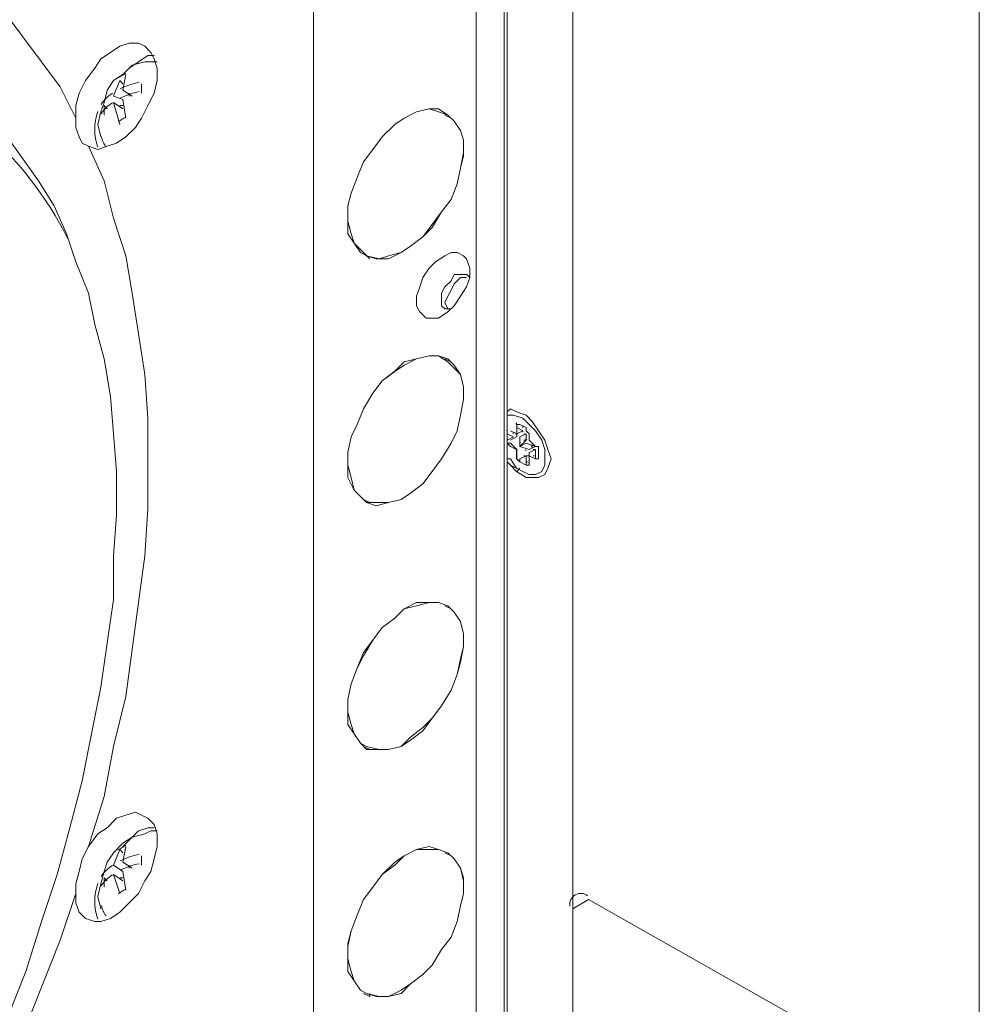
# Model space of a CAD drawing. Units: inches. Extents: x 0.7 to 7.8, y 0.4 to 10.6.
# Drawn here: x 4.5 to 5, y 2.6 to 3.1 of the extents above; entities that cross this region are included whole.
import ezdxf

# ---------------------------------------------------------------- set-up
doc = ezdxf.new("R2010")
doc.units = ezdxf.units.IN
doc.header["$MEASUREMENT"] = 0
doc.layers.add('Layer 1', color=7, linetype='Continuous')

# ---------------------------------------------------------------- blocks, each defined once
blk = doc.blocks.new('block 4')
at = {"layer": 'Layer 1', "lineweight": 0}
for points in [[(4.76352, 2.26148), (4.76352, 3.69148), (4.74852, 3.68148), (4.74852, 2.27148)], [(4.76519, 2.26148), (4.76519, 3.68981), (4.76352, 3.69148)], [(4.66184, 3.53149), (4.66184, 2.31982)], [(4.80018, 2.23982), (4.80018, 3.48982), (4.76518, 3.50982)], [(4.80018, 3.39148), (4.80018, 3.48982), (5.01686, 3.36482), (5.01686, 2.11648), (4.80018, 2.23982), (4.80018, 2.45815)], [(4.49684, 3.11148), (4.50684, 3.09815), (4.51685, 3.08482), (4.52685, 3.07148), (4.53517, 3.05482), (4.53517, 3.06148), (4.53684, 3.06815), (4.54019, 3.07482), (4.54519, 3.08148), (4.54851, 3.08648), (4.55352, 3.08982), (4.55852, 3.09315), (4.56351, 3.09482), (4.56852, 3.09482), (4.57185, 3.09315), (4.57519, 3.08982), (4.57684, 3.08648), (4.57851, 3.08148), (4.57851, 3.07482), (4.57684, 3.06815), (4.57352, 3.06148), (4.57019, 3.05482), (4.56687, 3.04982), (4.56184, 3.04482), (4.55685, 3.04148), (4.55184, 3.03982), (4.54685, 3.03815), (4.54185, 3.03982), (4.55017, 3.02148), (4.55519, 3.00148), (4.56184, 2.98148), (4.56517, 2.96148), (4.56852, 2.93982), (4.57185, 2.91815), (4.57352, 2.89482), (4.57352, 2.87148), (4.57352, 2.84648), (4.57185, 2.82148), (4.56852, 2.79648), (4.56517, 2.77148), (4.56184, 2.74648), (4.55519, 2.71982), (4.55017, 2.69315), (4.54185, 2.66648), (4.54685, 2.67315), (4.55184, 2.67648), (4.55685, 2.68148), (4.56184, 2.68315), (4.56687, 2.68482), (4.57019, 2.68315), (4.57352, 2.68148), (4.57684, 2.67815), (4.57851, 2.67315), (4.57851, 2.66648), (4.57684, 2.65982), (4.57519, 2.65315), (4.57185, 2.64815), (4.56852, 2.64148), (4.56351, 2.63648), (4.55852, 2.63148), (4.55352, 2.62815), (4.54851, 2.62648), (4.54519, 2.62648), (4.54019, 2.62815), (4.53684, 2.63148), (4.53517, 2.63648), (4.53517, 2.64148), (4.52685, 2.61648), (4.51685, 2.59148), (4.50684, 2.56648)], [(4.80018, 2.63315), (4.80018, 3.21482)], [(4.57684, 3.08815), (4.57352, 3.08815), (4.56851, 3.08481)], [(4.57185, 3.08482), (4.56519, 3.08315), (4.56019, 3.07815), (4.55519, 3.07482), (4.55185, 3.06982), (4.55017, 3.06315), (4.5485, 3.05815), (4.54685, 3.05148), (4.5485, 3.04482)], [(4.56852, 3.08482), (4.56352, 3.08148), (4.56018, 3.07815)], [(4.57185, 3.08482), (4.57519, 3.08482), (4.5785, 3.08482)], [(4.49852, 3.04482), (4.50684, 3.03315), (4.51518, 3.02148), (4.52352, 3.00815), (4.53018, 2.99315), (4.53518, 2.97815), (4.54185, 2.96148), (4.54518, 2.94482), (4.55018, 2.92648), (4.55352, 2.90648), (4.55518, 2.88648), (4.55685, 2.86648), (4.55685, 2.84315), (4.55518, 2.82148), (4.55518, 2.79815), (4.55185, 2.77482), (4.5485, 2.75148), (4.54352, 2.72648), (4.53852, 2.70148), (4.53185, 2.67648), (4.52518, 2.65148), (4.51685, 2.62648), (4.50852, 2.59982), (4.49852, 2.57482)], [(4.56184, 3.07815), (4.56019, 3.06982)], [(4.55518, 3.06649), (4.55852, 3.07482)], [(4.55852, 3.07481), (4.56019, 3.07315)], [(4.57018, 3.07315), (4.57018, 3.06815)], [(4.56019, 3.06482), (4.55519, 3.06648)], [(4.56518, 3.06649), (4.56019, 3.06982)], [(4.56351, 3.06815), (4.56351, 3.06648)], [(4.55018, 3.05648), (4.55018, 3.06148)], [(4.55185, 3.05981), (4.55018, 3.06148)], [(4.55852, 3.05149), (4.55519, 3.06315)], [(4.56019, 3.05981), (4.55519, 3.06315)], [(4.56019, 3.06148), (4.55852, 3.06148)], [(4.56019, 3.06482), (4.56184, 3.05482)], [(4.71019, 3.05482), (4.70519, 3.05148), (4.69852, 3.04481), (4.69352, 3.03815), (4.6885, 3.03148), (4.68519, 3.02315), (4.68185, 3.01481), (4.68019, 3.00815), (4.68019, 2.99981), (4.68185, 2.99315), (4.68352, 2.98815), (4.68684, 2.98481), (4.69019, 2.98148), (4.69685, 2.97981), (4.70184, 2.98148), (4.70852, 2.98315), (4.71352, 2.98648), (4.72019, 2.99148), (4.72519, 2.99815), (4.73017, 3.00481), (4.73519, 3.01148), (4.73852, 3.01981), (4.74019, 3.02815), (4.74185, 3.03481), (4.74185, 3.04315), (4.74019, 3.04815), (4.73685, 3.05315), (4.73352, 3.05648), (4.7285, 3.05815), (4.72352, 3.05981), (4.71684, 3.05815), (4.71019, 3.05482)], [(4.71019, 3.05482), (4.71684, 3.05815), (4.72352, 3.05981), (4.7285, 3.05981), (4.73352, 3.05648), (4.73685, 3.05315), (4.74019, 3.04815), (4.74185, 3.04315), (4.74185, 3.03648), (4.74019, 3.02815), (4.73852, 3.01981), (4.73519, 3.01148), (4.73017, 3.00481), (4.72519, 2.99648), (4.72019, 2.99148), (4.71352, 2.98648), (4.70852, 2.98315), (4.70184, 2.97981), (4.69519, 2.97981), (4.69019, 2.98148), (4.68684, 2.98315), (4.68352, 2.98815), (4.68019, 2.99315), (4.68019, 2.99981), (4.68019, 3.00815), (4.68185, 3.01481), (4.68519, 3.02315), (4.6885, 3.03148), (4.69352, 3.03815), (4.69852, 3.04481), (4.70519, 3.05148), (4.71019, 3.05482)], [(4.73518, 3.05482), (4.73185, 3.05648)], [(4.73518, 3.05648), (4.73518, 3.05648)], [(4.54185, 3.03981), (4.53852, 3.04148), (4.53685, 3.04481), (4.53518, 3.04981), (4.53518, 3.05481)], [(4.68851, 2.98315), (4.69184, 2.97982)], [(4.73185, 2.98148), (4.73518, 2.98315), (4.73851, 2.98315), (4.74186, 2.98148), (4.74351, 2.97982), (4.74518, 2.97482), (4.74518, 2.96982), (4.74351, 2.96482), (4.74019, 2.95982), (4.73685, 2.95482), (4.73351, 2.95148), (4.72851, 2.94815), (4.72519, 2.94815), (4.72185, 2.94815), (4.71851, 2.95148), (4.71685, 2.95482), (4.71685, 2.95982), (4.71851, 2.96482), (4.72018, 2.96982), (4.72351, 2.97482), (4.72686, 2.97815), (4.73185, 2.98148)], [(4.69185, 2.98148), (4.69185, 2.98148)], [(4.73518, 2.95315), (4.73185, 2.95315), (4.73018, 2.95482), (4.73018, 2.95815), (4.73018, 2.96148), (4.73185, 2.96482), (4.73518, 2.96815), (4.73685, 2.97148), (4.74018, 2.97148), (4.74352, 2.97148), (4.74518, 2.96982)], [(4.73351, 2.95315), (4.73185, 2.95648), (4.73351, 2.95982), (4.73518, 2.96315), (4.73685, 2.96648), (4.74018, 2.96982), (4.74351, 2.96982)], [(4.71019, 2.92315), (4.70519, 2.91981), (4.69852, 2.91481), (4.69352, 2.90815), (4.6885, 2.89981), (4.68519, 2.89148), (4.68185, 2.88481), (4.68019, 2.87648), (4.68019, 2.86981), (4.68185, 2.86315), (4.68352, 2.85648), (4.68684, 2.85315), (4.69019, 2.84981), (4.69685, 2.84981), (4.70184, 2.84981), (4.70852, 2.85148), (4.71352, 2.85481), (4.72019, 2.85981), (4.72519, 2.86648), (4.73017, 2.87315), (4.73519, 2.88148), (4.73852, 2.88815), (4.74019, 2.89648), (4.74185, 2.90481), (4.74185, 2.91148), (4.74019, 2.91815), (4.73685, 2.92148), (4.73352, 2.92482), (4.7285, 2.92815), (4.72352, 2.92815), (4.71684, 2.92648), (4.71019, 2.92315)], [(4.71019, 2.92482), (4.71684, 2.92648), (4.72352, 2.92815), (4.7285, 2.92815), (4.73352, 2.92648), (4.73685, 2.92315), (4.74019, 2.91815), (4.74185, 2.91148), (4.74185, 2.90482), (4.74019, 2.89648), (4.73852, 2.88815), (4.73519, 2.88148), (4.73017, 2.87315), (4.72519, 2.86648), (4.72019, 2.85982), (4.71352, 2.85482), (4.70852, 2.85148), (4.70184, 2.84982), (4.69519, 2.84815), (4.69019, 2.84982), (4.68684, 2.85315), (4.68352, 2.85648), (4.68019, 2.86315), (4.68019, 2.86815), (4.68019, 2.87648), (4.68185, 2.88482), (4.68519, 2.89148), (4.6885, 2.89982), (4.69352, 2.90815), (4.69852, 2.91482), (4.70519, 2.91982), (4.71019, 2.92482)], [(4.73518, 2.92482), (4.73185, 2.92648)], [(4.73518, 2.92482), (4.73518, 2.92482)], [(4.76519, 2.89815), (4.76685, 2.89982), (4.77017, 2.89815), (4.77519, 2.89648), (4.77852, 2.89315), (4.78185, 2.88815), (4.78517, 2.88315), (4.78687, 2.87815), (4.78852, 2.87315), (4.78687, 2.86815), (4.78517, 2.86482), (4.78185, 2.86315), (4.77852, 2.86315), (4.77519, 2.86315), (4.77017, 2.86648), (4.76685, 2.86982), (4.76519, 2.87148)], [(4.76519, 2.89648), (4.76852, 2.89648), (4.77352, 2.89482), (4.77685, 2.89148), (4.78019, 2.88815), (4.78352, 2.88315), (4.78517, 2.87815), (4.78517, 2.87315), (4.78517, 2.86982), (4.78352, 2.86648), (4.78019, 2.86482), (4.77685, 2.86482), (4.77352, 2.86648), (4.77017, 2.86815), (4.76685, 2.87315), (4.76519, 2.87315)], [(4.77184, 2.87149), (4.77518, 2.86982), (4.77684, 2.86982), (4.77684, 2.87482), (4.78019, 2.87315), (4.78186, 2.87315), (4.78186, 2.87815), (4.78186, 2.87982), (4.78019, 2.87982), (4.77684, 2.88315), (4.77684, 2.88649), (4.77518, 2.88815), (4.77518, 2.88982), (4.77184, 2.89149), (4.77018, 2.89149), (4.77018, 2.88982), (4.77018, 2.88649), (4.76686, 2.88815)], [(4.77018, 2.88982), (4.77018, 2.88982)], [(4.77018, 2.88982), (4.77351, 2.88815)], [(4.77018, 2.88982), (4.77018, 2.88982)], [(4.77018, 2.88982), (4.77018, 2.88982)], [(4.77018, 2.88982), (4.77018, 2.88982)], [(4.77018, 2.88648), (4.77018, 2.88981)], [(4.77351, 2.88815), (4.77018, 2.88648)], [(4.76519, 2.88648), (4.76852, 2.88481)], [(4.76519, 2.88648), (4.76519, 2.88648)], [(4.76519, 2.88648), (4.76519, 2.88648)], [(4.76852, 2.88482), (4.76519, 2.88315)], [(4.76519, 2.88315), (4.76519, 2.88315)], [(4.76685, 2.88315), (4.77017, 2.88482)], [(4.76685, 2.88315), (4.76685, 2.88315)], [(4.77018, 2.88482), (4.77018, 2.88649)], [(4.77018, 2.88648), (4.77018, 2.88648)], [(4.77018, 2.88482), (4.77018, 2.88482)], [(4.77018, 2.88482), (4.77018, 2.88482)], [(4.77184, 2.87981), (4.77184, 2.88481)], [(4.77518, 2.88648), (4.77185, 2.88481)], [(4.77518, 2.88315), (4.77185, 2.87982), (4.77518, 2.88148), (4.78018, 2.87982)], [(4.77518, 2.88648), (4.77518, 2.88315)], [(4.76685, 2.88148), (4.76519, 2.88148)], [(4.76519, 2.88148), (4.76685, 2.87981)], [(4.76519, 2.87981), (4.76519, 2.87981)], [(4.76685, 2.87981), (4.77017, 2.87815), (4.77017, 2.87481), (4.77017, 2.87315), (4.77184, 2.87148)], [(4.77018, 2.87315), (4.77018, 2.87815), (4.76686, 2.88148)], [(4.77018, 2.87815), (4.77018, 2.87815)], [(4.77018, 2.87815), (4.77018, 2.87815)], [(4.77685, 2.87815), (4.77185, 2.87982)], [(4.78019, 2.87981), (4.77685, 2.87815)], [(4.78019, 2.87815), (4.77685, 2.87649)], [(4.78019, 2.87815), (4.78019, 2.87315)], [(4.77184, 2.87149), (4.77018, 2.87315)], [(4.77018, 2.87315), (4.77018, 2.87315)], [(4.77184, 2.87315), (4.77518, 2.87481)], [(4.77184, 2.87315), (4.77184, 2.87315), (4.77184, 2.87148)], [(4.77518, 2.87481), (4.77185, 2.87315)], [(4.77685, 2.87481), (4.77518, 2.87481)], [(4.77518, 2.87481), (4.77518, 2.86981)], [(4.77518, 2.87481), (4.77518, 2.87481)], [(4.77685, 2.87481), (4.77685, 2.87648)], [(4.78019, 2.87315), (4.77685, 2.87481)], [(4.77685, 2.87481), (4.77685, 2.87481)], [(4.78019, 2.87315), (4.78019, 2.87315)], [(4.78019, 2.87315), (4.78019, 2.87315)], [(4.78019, 2.87315), (4.78019, 2.87315)], [(4.78019, 2.87315), (4.78019, 2.87315)], [(4.76685, 2.86982), (4.77351, 2.86648)], [(4.76852, 2.86815), (4.76852, 2.86815)], [(4.77018, 2.86648), (4.77184, 2.86815)], [(4.77184, 2.87149), (4.77184, 2.87149)], [(4.77518, 2.86982), (4.77185, 2.87148)], [(4.77518, 2.86982), (4.77518, 2.86982)], [(4.77518, 2.86982), (4.77518, 2.86982)], [(4.77518, 2.86982), (4.77518, 2.86982)], [(4.68851, 2.85148), (4.69184, 2.84981)], [(4.69185, 2.84982), (4.69185, 2.84982)], [(4.71019, 2.79315), (4.70519, 2.78815), (4.69852, 2.78315), (4.69352, 2.77648), (4.6885, 2.76815), (4.68519, 2.76148), (4.68185, 2.75315), (4.68019, 2.74482), (4.68019, 2.73815), (4.68185, 2.73148), (4.68352, 2.72648), (4.68684, 2.72148), (4.69019, 2.71982), (4.69685, 2.71815), (4.70184, 2.71815), (4.70852, 2.71982), (4.71352, 2.72482), (4.72019, 2.72982), (4.72519, 2.73482), (4.73017, 2.74148), (4.73519, 2.74982), (4.73852, 2.75815), (4.74019, 2.76482), (4.74185, 2.77315), (4.74185, 2.77982), (4.74019, 2.78648), (4.73685, 2.79148), (4.73352, 2.79482), (4.7285, 2.79648), (4.72352, 2.79648), (4.71684, 2.79482), (4.71019, 2.79315)], [(4.71019, 2.79315), (4.71684, 2.79648), (4.72352, 2.79648), (4.7285, 2.79648), (4.73352, 2.79482), (4.73685, 2.79148), (4.74019, 2.78648), (4.74185, 2.77982), (4.74185, 2.77315), (4.74019, 2.76648), (4.73852, 2.75815), (4.73519, 2.74982), (4.73017, 2.74148), (4.72519, 2.73482), (4.72019, 2.72815), (4.71352, 2.72315), (4.70852, 2.71982), (4.70184, 2.71815), (4.69519, 2.71815), (4.69019, 2.71815), (4.68684, 2.72148), (4.68352, 2.72648), (4.68019, 2.73148), (4.68019, 2.73815), (4.68019, 2.74482), (4.68185, 2.75315), (4.68519, 2.76148), (4.6885, 2.76982), (4.69352, 2.77648), (4.69852, 2.78315), (4.70519, 2.78815), (4.71019, 2.79315)], [(4.73518, 2.79315), (4.73185, 2.79482)], [(4.73518, 2.79315), (4.73518, 2.79315)], [(4.68851, 2.71981), (4.69184, 2.71815)], [(4.69185, 2.71815), (4.69185, 2.71815)], [(4.57185, 2.67315), (4.56519, 2.67148), (4.56019, 2.66815), (4.55519, 2.66315), (4.55185, 2.65815), (4.55017, 2.65315), (4.5485, 2.64648), (4.54685, 2.63981), (4.5485, 2.63315)], [(4.56852, 2.67482), (4.56352, 2.66982), (4.56018, 2.66648)], [(4.57684, 2.67649), (4.57352, 2.67649), (4.56851, 2.67482)], [(4.57185, 2.67315), (4.57519, 2.67482), (4.5785, 2.67482)], [(4.53518, 2.64148), (4.53518, 2.64648), (4.53684, 2.65315), (4.53851, 2.65982), (4.54184, 2.66648)], [(4.55518, 2.65649), (4.55852, 2.66482)], [(4.55852, 2.66481), (4.56019, 2.66315)], [(4.56184, 2.66648), (4.56019, 2.65815)], [(4.71019, 2.66148), (4.71684, 2.66482), (4.72352, 2.66648), (4.7285, 2.66482), (4.73352, 2.66315), (4.73685, 2.65982), (4.74019, 2.65482), (4.74185, 2.64982), (4.74185, 2.64148), (4.74019, 2.63482), (4.73852, 2.62648), (4.73519, 2.61815), (4.73017, 2.61148), (4.72519, 2.60315), (4.72019, 2.59815), (4.71352, 2.59315), (4.70852, 2.58815), (4.70184, 2.58648), (4.69519, 2.58648), (4.69019, 2.58815), (4.68684, 2.58982), (4.68352, 2.59482), (4.68019, 2.59982), (4.68019, 2.60648), (4.68019, 2.61315), (4.68185, 2.62148), (4.68519, 2.62982), (4.6885, 2.63815), (4.69352, 2.64482), (4.69852, 2.65148), (4.70519, 2.65815), (4.71019, 2.66148)], [(4.71019, 2.66148), (4.70519, 2.65648), (4.69852, 2.65148), (4.69352, 2.64482), (4.6885, 2.63815), (4.68519, 2.62982), (4.68185, 2.62148), (4.68019, 2.61482), (4.68019, 2.60648), (4.68185, 2.59982), (4.68352, 2.59482), (4.68684, 2.58982), (4.69019, 2.58815), (4.69685, 2.58648), (4.70184, 2.58648), (4.70852, 2.58982), (4.71352, 2.59315), (4.72019, 2.59815), (4.72519, 2.60315), (4.73017, 2.61148), (4.73519, 2.61815), (4.73852, 2.62648), (4.74019, 2.63482), (4.74185, 2.64148), (4.74185, 2.64815), (4.74019, 2.65482), (4.73685, 2.65982), (4.73352, 2.66315), (4.7285, 2.66482), (4.72352, 2.66482), (4.71684, 2.66482), (4.71019, 2.66148)], [(4.73518, 2.66148), (4.73185, 2.66315)], [(4.56518, 2.65482), (4.56019, 2.65815)], [(4.57018, 2.66148), (4.57018, 2.65648)], [(4.73518, 2.66148), (4.73518, 2.66148)], [(4.56019, 2.65315), (4.55519, 2.65648)], [(4.55852, 2.64148), (4.55519, 2.65148)], [(4.56019, 2.64815), (4.55519, 2.65148)], [(4.56019, 2.65315), (4.56184, 2.64315)], [(4.56351, 2.65649), (4.56351, 2.65482)], [(4.55185, 2.64815), (4.55018, 2.64982)], [(4.55018, 2.64481), (4.55018, 2.64981)], [(4.56019, 2.64982), (4.55852, 2.64982)], [(4.80852, 2.63815), (4.80017, 2.63315)], [(4.80852, 2.63815), (4.93519, 2.56648)], [(4.68851, 2.58815), (4.69184, 2.58648)], [(4.69185, 2.58815), (4.69185, 2.58648)]]:
    blk.add_lwpolyline(points, dxfattribs=at)
for points in [[(4.53089, 2.99046), (4.50807, 3.03573), (4.46861, 3.07038), (4.42077, 3.08713)], [(4.56186, 3.07867), (4.56043, 3.07799), (4.55906, 3.07721), (4.55777, 3.07631)], [(4.56894, 3.07394), (4.5654, 3.07323), (4.56195, 3.07208), (4.55869, 3.07052)], [(4.55459, 3.06807), (4.55221, 3.06651), (4.55018, 3.06448), (4.54861, 3.06211)], [(4.56894, 3.06894), (4.5654, 3.06822), (4.56195, 3.06708), (4.55869, 3.06552)], [(4.55459, 3.06306), (4.55221, 3.06151), (4.55018, 3.05948), (4.54861, 3.0571)], [(4.54681, 3.05831), (4.54461, 3.05218), (4.54465, 3.04546), (4.54693, 3.03936)], [(4.56186, 3.05534), (4.56043, 3.05467), (4.55906, 3.05388), (4.55777, 3.05299)], [(4.54874, 3.04493), (4.54913, 3.04293), (4.55, 3.04105), (4.5513, 3.03947)], [(4.7648, 2.88828), (4.76504, 2.88844), (4.76518, 2.88869), (4.76518, 2.88896)], [(4.7698, 2.89161), (4.77005, 2.89177), (4.77017, 2.89203), (4.77017, 2.89231)], [(4.77351, 2.88737), (4.7735, 2.88765), (4.77335, 2.88788), (4.77312, 2.88802)], [(4.77313, 2.88995), (4.77337, 2.89011), (4.77351, 2.89036), (4.77351, 2.89063)], [(4.76813, 2.88662), (4.76838, 2.88677), (4.7685, 2.88703), (4.76852, 2.88731)], [(4.77018, 2.8857), (4.77016, 2.88598), (4.77001, 2.88621), (4.76979, 2.88635)], [(4.77184, 2.88226), (4.77187, 2.88198), (4.77202, 2.88175), (4.77225, 2.88161)], [(4.77471, 2.8864), (4.77447, 2.88651), (4.77419, 2.88651), (4.77396, 2.88638)], [(4.77471, 2.88307), (4.77447, 2.88318), (4.77419, 2.88318), (4.77396, 2.88306)], [(4.7748, 2.88329), (4.77504, 2.88344), (4.77518, 2.88369), (4.77518, 2.88397)], [(4.77518, 2.88394), (4.77519, 2.8838), (4.77524, 2.88366), (4.77531, 2.88355)], [(4.77529, 2.88357), (4.77537, 2.88345), (4.77547, 2.88333), (4.77558, 2.88326)], [(4.77518, 2.87737), (4.77517, 2.87764), (4.77501, 2.87789), (4.77479, 2.87802)], [(4.77852, 2.87903), (4.77849, 2.87931), (4.77835, 2.87955), (4.77813, 2.87969)], [(4.77814, 2.87995), (4.77837, 2.8801), (4.77851, 2.88035), (4.77851, 2.88064)], [(4.77971, 2.87807), (4.77946, 2.87818), (4.7792, 2.87818), (4.77896, 2.87806)], [(4.77471, 2.87473), (4.77447, 2.87485), (4.77419, 2.87485), (4.77396, 2.87472)], [(4.77971, 2.87473), (4.77946, 2.87485), (4.7792, 2.87485), (4.77896, 2.87472)], [(4.77637, 2.8714), (4.77614, 2.87151), (4.77586, 2.87151), (4.77562, 2.87139)], [(4.56186, 2.667), (4.56043, 2.66634), (4.55906, 2.66555), (4.55777, 2.66464)], [(4.56894, 2.66228), (4.5654, 2.66156), (4.56195, 2.66042), (4.55869, 2.65885)], [(4.56894, 2.65727), (4.5654, 2.65656), (4.56195, 2.65541), (4.55869, 2.65386)], [(4.55459, 2.6564), (4.55221, 2.65484), (4.55018, 2.65281), (4.54861, 2.65044)], [(4.55459, 2.6514), (4.55221, 2.64984), (4.55018, 2.64782), (4.54861, 2.64544)], [(4.54681, 2.64664), (4.54461, 2.64051), (4.54465, 2.63381), (4.54693, 2.62769)], [(4.56186, 2.64367), (4.56043, 2.643), (4.55906, 2.64221), (4.55777, 2.64132)], [(4.54874, 2.63493), (4.54913, 2.63293), (4.55, 2.63105), (4.5513, 2.62947)]]:
    blk.add_open_spline(points, degree=3, dxfattribs=at)
blk.add_open_spline([(4.80803, 2.64017), (4.80616, 2.6417), (4.80353, 2.64191), (4.80142, 2.6407), (4.79934, 2.63949), (4.7982, 2.6371), (4.79859, 2.63471)], degree=3, knots=[0, 0, 0, 0, 1, 1, 1, 2, 2, 2, 2], dxfattribs=at)

msp = doc.modelspace()

# ---------------------------------------------------------------- block references
at = {"layer": 'Layer 1'}
msp.add_blockref('block 4', (0, 0), dxfattribs=at)

doc.saveas('drawing.dxf')
